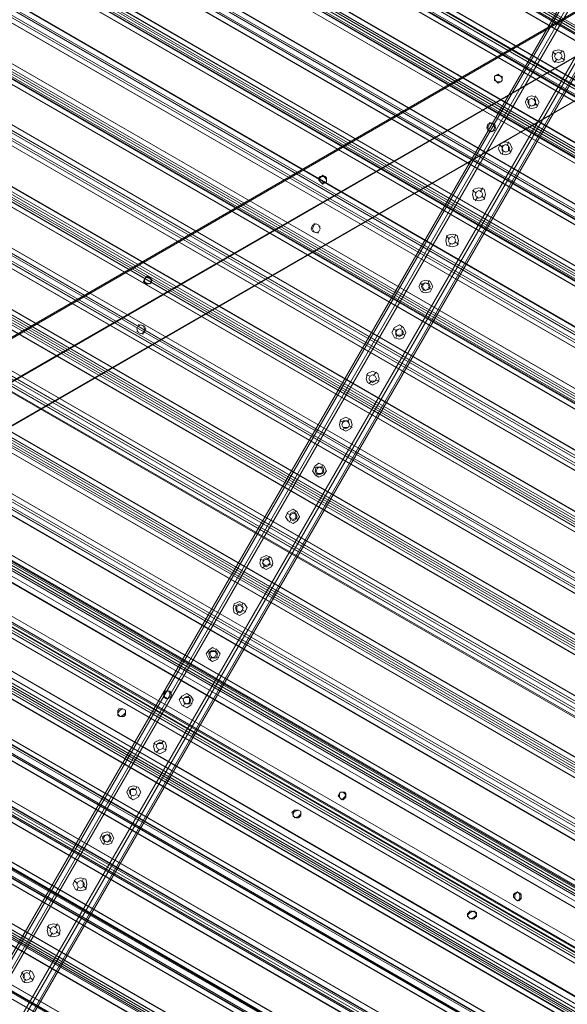
# Model space of a CAD drawing. Units: millimetres. Extents: x -15475 to 913, y -7674 to 7364.
# Drawn here: x -10085 to -9599, y -601 to 273 of the extents above; entities that cross this region are included whole.
import ezdxf

# ---------------------------------------------------------------- set-up
doc = ezdxf.new("R2010")
doc.units = ezdxf.units.MM

# ---------------------------------------------------------------- blocks, each defined once
blk = doc.blocks.new('WMF0')
at = {"color": 35, "lineweight": 0}
for points in [[(1085.7, -570.339), (1025.259, -605.267), (1025.187, -605.195), (1025.187, -535.412)], [(1025.187, -605.195), (1025.187, -604.62), (1025.762, -604.979), (1086.203, -570.052)], [(1085.7, -640.194), (1025.259, -605.339), (1025.259, -605.267), (1085.7, -570.339)], [(1025.762, -604.979), (1086.203, -570.052), (1086.203, -640.482), (1085.7, -640.194)], [(1025.187, -675.194), (1025.187, -605.339), (1025.259, -605.339), (1085.7, -640.194)], [(1025.259, -605.267), (1025.762, -604.979), (1025.762, -605.626), (1086.203, -640.482)], [(1025.762, -605.626), (1086.203, -640.482), (1025.187, -675.697), (1025.187, -675.194)]]:
    blk.add_lwpolyline(points, dxfattribs=at)
at = {"color": 30, "lineweight": 0}
for points in [[(1019.51, -550.001), (1075.854, -582.628)], [(1019.51, -550.001), (1075.854, -582.628)], [(1075.854, -582.628), (1019.51, -550.001)], [(1075.854, -582.628), (1019.51, -550.001)], [(1075.854, -582.485), (1019.582, -550.001)], [(1075.854, -583.347), (1075.854, -585.575), (1016.923, -551.51), (1018.863, -550.36)], [(1018.863, -550.36), (1075.854, -583.347)], [(1075.854, -582.988), (1019.151, -550.216)], [(1075.854, -582.988), (1019.151, -550.288)], [(1075.638, -585.431), (1075.638, -583.203), (1019.151, -550.576)], [(1019.222, -550.144), (1075.854, -582.916)], [(1019.222, -550.144), (1075.854, -582.916)], [(1075.854, -582.916), (1019.222, -550.144)], [(1075.854, -582.916), (1019.222, -550.144)], [(1075.854, -582.772), (1019.366, -550.073)], [(1075.854, -582.772), (1019.366, -550.073)], [(1016.492, -551.725), (1075.854, -586.078)], [(1016.492, -551.725), (1075.854, -586.078)], [(1075.854, -585.934), (1016.635, -551.654)], [(1075.854, -585.862), (1016.707, -551.725)], [(1017.138, -551.654), (1075.638, -585.431)], [(1015.845, -552.157), (1075.854, -586.797)], [(1075.854, -586.509), (1016.132, -551.941)], [(1075.854, -586.437), (1016.204, -552.013)], [(1016.276, -551.941), (1075.854, -586.366)], [(1016.276, -551.941), (1075.854, -586.366)], [(1075.638, -588.953), (1075.638, -586.653), (1016.132, -552.3)], [(1075.854, -586.797), (1075.854, -589.097), (1013.904, -553.235)], [(1014.12, -553.378), (1075.638, -588.953)], [(1012.898, -553.882), (1075.854, -590.246)], [(1075.854, -589.959), (1013.186, -553.666)], [(1075.854, -589.887), (1013.186, -553.738)], [(1013.257, -553.666), (1075.854, -589.815)], [(1013.257, -553.666), (1075.854, -589.815)], [(1075.854, -589.815), (1013.257, -553.666)], [(1075.854, -589.815), (1013.257, -553.666)], [(1075.854, -589.671), (1013.401, -553.522)], [(1075.854, -589.671), (1013.401, -553.522)], [(1013.545, -553.45), (1075.854, -589.528)], [(1013.545, -553.45), (1075.854, -589.528)], [(1075.854, -589.528), (1013.545, -553.45)], [(1075.854, -589.528), (1013.545, -553.45)], [(1075.854, -589.384), (1013.617, -553.45)], [(1075.854, -589.384), (1013.689, -553.45)], [(1075.638, -592.402), (1075.638, -590.103), (1013.114, -554.025)], [(1075.854, -590.246), (1075.854, -592.546), (1010.886, -554.96)], [(1075.854, -593.409), (1010.167, -555.391)], [(1075.854, -593.337), (1010.167, -555.463)], [(1010.239, -555.391), (1075.854, -593.265)], [(1010.239, -555.391), (1075.854, -593.265)], [(1010.527, -555.175), (1075.854, -592.977)], [(1075.854, -592.977), (1010.527, -555.175)], [(1075.854, -592.834), (1010.67, -555.175)], [(1075.854, -592.834), (1010.67, -555.175)], [(1011.173, -555.103), (1075.638, -592.402)], [(1009.88, -555.606), (1075.854, -593.696)], [(1075.638, -595.852), (1075.638, -593.552), (1010.167, -555.75)], [(1075.854, -593.696), (1075.854, -595.996), (1007.939, -556.684)], [(1075.854, -596.858), (1007.149, -557.116)], [(1075.854, -596.786), (1007.221, -557.187)], [(1007.292, -557.116), (1075.854, -596.714)], [(1007.292, -557.116), (1075.854, -596.714)], [(1075.854, -596.714), (1007.292, -557.116)], [(1075.854, -596.714), (1007.292, -557.116)], [(1075.854, -596.571), (1007.436, -557.044)], [(1075.854, -596.571), (1007.436, -557.044)], [(1007.508, -556.972), (1075.854, -596.427)], [(1007.508, -556.972), (1075.854, -596.427)], [(1075.854, -596.427), (1007.508, -556.972)], [(1075.854, -596.427), (1007.508, -556.972)], [(1075.854, -596.283), (1007.652, -556.9)], [(1075.854, -596.283), (1007.724, -556.9)], [(1008.155, -556.9), (1075.638, -595.852)], [(1006.933, -557.331), (1075.854, -597.146)], [(1075.638, -599.302), (1075.638, -597.002), (1007.149, -557.475)], [(1075.854, -600.308), (1004.202, -558.912)], [(1075.854, -600.308), (1004.202, -558.912)], [(1004.274, -558.84), (1075.854, -600.164)], [(1004.274, -558.84), (1075.854, -600.164)], [(1004.562, -558.625), (1075.854, -599.877)], [(1075.854, -599.877), (1004.562, -558.625)], [(1075.854, -599.733), (1004.705, -558.625)], [(1075.854, -599.733), (1004.705, -558.625)], [(1075.854, -597.146), (1075.854, -599.445), (1004.921, -558.409)], [(1005.208, -558.553), (1075.638, -599.302)], [(1003.915, -559.056), (1075.854, -600.595)], [(1075.638, -602.751), (1075.638, -600.452), (1004.13, -559.2)], [(1001.328, -560.565), (1075.854, -603.614)], [(1001.328, -560.565), (1075.854, -603.614)], [(1075.854, -603.614), (1001.328, -560.565)], [(1075.854, -603.614), (1001.328, -560.565)], [(1075.854, -603.47), (1001.471, -560.493)], [(1075.854, -603.47), (1001.471, -560.493)], [(1001.543, -560.421), (1075.854, -603.326)], [(1001.543, -560.421), (1075.854, -603.326)], [(1075.854, -603.326), (1001.543, -560.421)], [(1075.854, -603.326), (1001.543, -560.421)], [(1075.854, -603.183), (1001.687, -560.35)], [(1075.854, -603.183), (1001.687, -560.35)], [(1075.854, -600.595), (1075.854, -602.895), (1001.974, -560.206)], [(1002.19, -560.35), (1075.638, -602.751)], [(1000.896, -560.781), (1075.854, -604.045)], [(1075.854, -603.757), (1001.184, -560.637)], [(1075.638, -606.201), (1075.638, -603.901), (1001.184, -560.925)], [(1075.854, -603.686), (1001.256, -560.637)], [(998.597, -562.146), (1075.854, -606.776)], [(1075.854, -606.776), (998.597, -562.146)], [(1075.854, -606.632), (998.668, -562.074)], [(1075.854, -606.632), (998.74, -562.074)], [(1075.854, -604.045), (1075.854, -606.345), (998.956, -561.859)], [(999.243, -562.074), (1075.638, -606.201)], [(997.95, -562.506), (1075.854, -607.495)], [(1075.638, -609.651), (1075.638, -607.351), (998.165, -562.649)], [(1075.854, -607.207), (998.237, -562.362)], [(1075.854, -607.207), (998.237, -562.362)], [(998.309, -562.29), (1075.854, -607.063)], [(998.309, -562.29), (1075.854, -607.063)], [(995.578, -563.871), (1075.854, -610.225)], [(995.578, -563.871), (1075.854, -610.225)], [(1075.854, -610.225), (995.578, -563.871)], [(1075.854, -610.225), (995.578, -563.871)], [(1075.854, -610.082), (995.722, -563.799)], [(1075.854, -610.082), (995.722, -563.799)], [(1075.854, -607.495), (1075.854, -609.794), (995.937, -563.655)], [(996.225, -563.799), (1075.638, -609.651)], [(994.931, -564.23), (1075.854, -610.944)], [(1075.854, -610.657), (995.219, -564.087)], [(1075.638, -613.1), (1075.638, -610.8), (995.219, -564.374)], [(1075.854, -610.657), (995.291, -564.087)], [(995.363, -564.015), (1075.854, -610.513)], [(995.363, -564.015), (1075.854, -610.513)], [(1075.854, -610.513), (995.363, -564.015)], [(1075.854, -610.513), (995.363, -564.015)], [(1075.854, -610.369), (995.434, -563.943)], [(1075.854, -610.369), (995.434, -563.943)], [(1075.854, -613.531), (992.703, -565.524)], [(1075.854, -613.531), (992.775, -565.524)], [(1075.854, -610.944), (1075.854, -613.244), (992.991, -565.38)], [(993.207, -565.524), (1075.638, -613.1)], [(991.985, -565.955), (1075.854, -614.394)], [(1075.854, -614.106), (992.2, -565.811)], [(1075.638, -616.55), (1075.638, -614.25), (992.2, -566.099)], [(1075.854, -614.106), (992.272, -565.811)], [(992.344, -565.74), (1075.854, -613.963)], [(992.344, -565.74), (1075.854, -613.963)], [(992.632, -565.596), (1075.854, -613.675)], [(1075.854, -613.675), (992.632, -565.596)], [(1075.854, -614.394), (1075.854, -616.694), (989.972, -567.105)], [(988.966, -567.68), (1075.854, -617.843)], [(1075.854, -617.556), (989.254, -567.536)], [(1075.854, -617.556), (989.254, -567.536)], [(989.326, -567.464), (1075.854, -617.412)], [(989.326, -567.464), (1075.854, -617.412)], [(1075.854, -617.412), (989.326, -567.464)], [(1075.854, -617.412), (989.326, -567.464)], [(1075.854, -617.268), (989.469, -567.393)], [(1075.854, -617.268), (989.469, -567.393)], [(989.613, -567.321), (1075.854, -617.125)], [(989.613, -567.321), (1075.854, -617.125)], [(1075.854, -617.125), (989.613, -567.321)], [(1075.854, -617.125), (989.613, -567.321)], [(1075.854, -616.981), (989.685, -567.249)], [(1075.854, -616.981), (989.757, -567.249)], [(990.26, -567.249), (1075.638, -616.55)], [(1075.638, -619.999), (1075.638, -617.7), (989.254, -567.824)], [(1075.854, -617.843), (1075.854, -620.143), (987.026, -568.83)], [(985.948, -569.405), (1075.854, -621.365)], [(1075.854, -621.006), (986.235, -569.261)], [(1075.854, -621.006), (986.307, -569.261)], [(986.379, -569.189), (1075.854, -620.862)], [(986.379, -569.189), (1075.854, -620.862)], [(986.595, -569.046), (1075.854, -620.574)], [(1075.854, -620.574), (986.595, -569.046)], [(1075.854, -620.431), (986.738, -568.974)], [(1075.854, -620.431), (986.81, -568.974)], [(987.242, -568.974), (1075.638, -619.999)], [(1075.638, -623.449), (1075.638, -621.149), (986.235, -569.549)], [(1075.854, -624.455), (983.289, -570.986)], [(1075.854, -624.455), (983.289, -570.986)], [(983.361, -570.914), (1075.854, -624.311)], [(983.361, -570.914), (1075.854, -624.311)], [(1075.854, -624.311), (983.361, -570.914)], [(1075.854, -624.311), (983.361, -570.914)], [(1075.854, -624.168), (983.504, -570.842)], [(1075.854, -624.168), (983.504, -570.842)], [(983.648, -570.77), (1075.854, -624.024)], [(983.648, -570.77), (1075.854, -624.024)], [(1075.854, -624.024), (983.648, -570.77)], [(1075.854, -624.024), (983.648, -570.77)], [(1075.854, -623.88), (983.72, -570.698)], [(1075.854, -623.88), (983.792, -570.698)], [(1075.854, -621.365), (1075.854, -623.593), (984.007, -570.555)], [(984.295, -570.698), (1075.638, -623.449)], [(983.001, -571.13), (1075.854, -624.743)], [(1075.638, -626.899), (1075.638, -624.599), (983.217, -571.273)], [(1075.854, -627.905), (980.27, -572.711)], [(980.342, -572.639), (1075.854, -627.761)], [(980.342, -572.639), (1075.854, -627.761)], [(1075.854, -627.905), (980.342, -572.711)], [(980.63, -572.495), (1075.854, -627.474)], [(1075.854, -627.474), (980.63, -572.495)], [(1075.854, -627.33), (980.773, -572.423)], [(1075.854, -627.33), (980.773, -572.423)], [(1075.854, -624.743), (1075.854, -627.042), (981.061, -572.28)], [(981.277, -572.423), (1075.638, -626.899)], [(979.983, -572.854), (1075.854, -628.264)], [(1075.638, -630.348), (1075.638, -628.12), (980.27, -572.998)], [(1019.726, -660.676), (1070.464, -572.854)], [(1019.726, -660.676), (1070.464, -572.854)], [(1019.726, -660.676), (1070.464, -572.854)], [(1019.726, -660.676), (1070.464, -572.854)], [(1019.869, -660.748), (1070.536, -572.926)], [(1070.536, -572.926), (1019.869, -660.748)], [(1019.869, -660.748), (1070.536, -572.926)], [(1019.869, -660.748), (1070.536, -572.926)], [(1072.476, -574.004), (1070.751, -573.07), (1020.085, -660.892), (1021.81, -661.826)], [(1020.085, -660.892), (1070.751, -573.07)], [(1020.085, -660.892), (1070.751, -573.07)], [(1070.751, -573.07), (1072.476, -574.004), (1021.81, -661.826), (1020.085, -660.892)], [(1020.085, -660.892), (1070.751, -573.07)], [(1020.085, -660.892), (1070.751, -573.07)], [(1020.085, -660.892), (1070.751, -573.07)], [(1020.229, -660.892), (1070.895, -573.142)], [(1075.854, -630.995), (1075.854, -630.923), (977.683, -574.22), (977.611, -574.22)], [(977.683, -574.22), (1075.854, -630.923)], [(1075.854, -630.923), (977.683, -574.22)], [(1075.854, -630.923), (977.683, -574.22)], [(1075.854, -630.851), (977.755, -574.148)], [(1075.71, -630.995), (977.755, -574.364)], [(1075.71, -630.995), (977.755, -574.364)], [(1075.854, -630.78), (977.827, -574.148)], [(1075.854, -628.264), (1075.854, -630.492), (978.042, -574.004)], [(978.258, -574.148), (1075.638, -630.348)], [(1021.666, -661.754), (1072.332, -573.932)], [(1021.81, -661.826), (1072.476, -574.004)], [(1021.81, -661.826), (1072.476, -574.004)], [(1021.81, -661.826), (1072.476, -574.004)], [(1021.81, -661.826), (1072.476, -574.004)], [(1021.81, -661.826), (1072.476, -574.004)], [(1022.025, -661.97), (1072.692, -574.148)], [(1022.025, -661.97), (1072.692, -574.148)], [(1022.097, -662.042), (1072.764, -574.22)], [(1022.097, -662.042), (1072.764, -574.22)], [(1022.097, -662.042), (1072.764, -574.22)], [(1022.097, -662.042), (1072.764, -574.22)], [(977.827, -574.579), (1075.423, -630.995)], [(977.827, -574.579), (1075.423, -630.995)], [(1075.423, -630.995), (977.827, -574.579)], [(1075.423, -630.995), (977.827, -574.579)], [(1071.829, -631.57), (1071.829, -630.995), (1074.704, -630.995), (978.258, -575.298)], [(978.258, -575.298), (1074.704, -630.995)], [(1071.829, -631.929), (978.905, -578.245)], [(978.905, -578.245), (1071.829, -631.929)], [(1074.704, -630.995), (1071.829, -630.995), (1071.829, -631.57), (979.121, -578.101), (979.695, -577.741)], [(979.121, -578.101), (1071.829, -631.57)], [(978.617, -578.532), (1071.686, -632.289)], [(1071.686, -632.289), (978.617, -578.532)], [(1071.542, -632.361), (978.617, -578.676)], [(978.617, -578.676), (1071.542, -632.361)], [(978.761, -578.316), (1071.829, -632.001)], [(1071.829, -632.001), (978.761, -578.316)], [(975.743, -579.538), (978.617, -579.538), (978.617, -578.963), (1071.254, -632.504), (1070.751, -632.792), (1072.189, -635.307)], [(978.617, -578.963), (1071.254, -632.504)], [(974.521, -579.538), (974.521, -579.61), (1072.764, -636.313)], [(974.521, -579.61), (1072.764, -636.313)], [(1072.764, -636.313), (974.521, -579.61)], [(1072.764, -636.313), (974.521, -579.61)], [(1072.692, -636.385), (974.521, -579.754)], [(1072.62, -636.385), (974.593, -579.754)], [(1072.692, -636.17), (974.737, -579.538)], [(1072.692, -636.17), (974.737, -579.538)], [(975.024, -579.538), (1072.548, -635.954)], [(975.024, -579.538), (1072.548, -635.954)], [(1072.548, -635.954), (975.024, -579.538)], [(1072.548, -635.954), (975.024, -579.538)], [(978.617, -579.538), (975.743, -579.538), (1072.189, -635.307), (1070.751, -632.792), (1071.254, -632.504)], [(975.743, -579.538), (1072.189, -635.307)], [(1067.517, -579.897), (1067.661, -580.041)], [(1068.02, -579.826), (1067.877, -579.969)], [(974.521, -582.341), (974.521, -580.041), (1072.404, -636.601), (1070.392, -637.679)], [(974.808, -580.185), (1072.117, -636.385)], [(974.808, -580.185), (974.808, -582.485), (1070.176, -637.535), (1072.117, -636.385)], [(1067.589, -580.472), (1067.733, -580.257)], [(1068.164, -580.329), (1067.949, -580.185)], [(974.521, -582.341), (1070.392, -637.679)], [(1070.176, -637.894), (974.521, -582.628)], [(1070.105, -637.823), (974.593, -582.628)], [(1066.008, -582.485), (1066.152, -582.628)], [(1066.511, -582.341), (1066.439, -582.557)], [(974.521, -582.772), (1070.033, -637.894)], [(974.521, -582.772), (1070.033, -637.894)], [(974.521, -583.06), (1069.745, -638.11)], [(1069.745, -638.11), (974.521, -583.06)], [(1069.673, -638.11), (974.521, -583.203)], [(1069.601, -638.11), (974.593, -583.203)], [(1066.152, -583.06), (1066.224, -582.844)], [(1066.655, -582.916), (1066.511, -582.772)], [(974.521, -585.791), (974.521, -583.491), (1069.386, -638.326), (1067.445, -639.404)], [(974.808, -583.635), (1069.17, -638.182)], [(974.808, -583.635), (974.808, -585.934), (1067.158, -639.26), (1069.17, -638.182)], [(1064.499, -585.072), (1064.643, -585.216)], [(1064.643, -585.647), (1064.714, -585.431)], [(1065.002, -584.928), (1064.93, -585.144)], [(1065.146, -585.503), (1065.002, -585.359)], [(974.521, -585.791), (1067.445, -639.404)], [(1067.158, -639.619), (974.521, -586.078)], [(974.521, -586.222), (1067.014, -639.619)], [(974.521, -586.222), (1067.014, -639.619)], [(1067.014, -639.619), (974.521, -586.222)], [(1067.014, -639.619), (974.521, -586.222)], [(1066.942, -639.763), (974.521, -586.366)], [(1066.942, -639.763), (974.521, -586.366)], [(974.521, -586.509), (1066.799, -639.835)], [(974.521, -586.509), (1066.799, -639.835)], [(1066.799, -639.835), (974.521, -586.509)], [(1066.799, -639.835), (974.521, -586.509)], [(1067.086, -639.547), (974.593, -586.078)], [(1066.655, -639.835), (974.521, -586.653)], [(974.521, -589.24), (974.521, -586.94), (1066.439, -640.05), (1064.427, -641.128)], [(1066.655, -639.835), (974.593, -586.653)], [(974.808, -587.084), (974.808, -589.384), (1064.211, -640.985), (1066.152, -639.907)], [(974.808, -587.084), (1066.152, -639.907)], [(1062.99, -587.659), (1063.205, -587.803)], [(1063.565, -587.515), (1063.421, -587.731)], [(1063.133, -588.234), (1063.277, -588.018)], [(1063.636, -588.09), (1063.493, -587.947)], [(974.521, -589.24), (1064.427, -641.128)], [(1064.14, -641.344), (974.521, -589.528)], [(974.521, -589.671), (1064.068, -641.344)], [(974.521, -589.671), (1064.068, -641.344)], [(1064.14, -641.272), (974.593, -589.528)], [(974.521, -589.959), (1063.78, -641.56)], [(1063.78, -641.56), (974.521, -589.959)], [(1063.708, -641.632), (974.521, -590.103)], [(974.521, -592.69), (974.521, -590.39), (1063.421, -641.775), (1061.48, -642.853)], [(1063.636, -641.56), (974.593, -590.103)], [(1061.552, -590.246), (1061.696, -590.39)], [(1062.055, -590.103), (1061.984, -590.318)], [(974.808, -590.534), (1063.133, -641.632)], [(974.808, -590.534), (974.808, -592.834), (1061.193, -642.71), (1063.133, -641.632)], [(1061.696, -590.749), (1061.768, -590.606)], [(1062.199, -590.678), (1061.984, -590.534)], [(974.521, -592.69), (1061.48, -642.853)], [(1061.193, -643.069), (974.521, -592.977)], [(974.521, -593.121), (1061.049, -643.141)], [(974.521, -593.121), (1061.049, -643.141)], [(1061.049, -643.141), (974.521, -593.121)], [(1061.049, -643.141), (974.521, -593.121)], [(1061.121, -642.997), (974.593, -593.049)], [(1060.043, -592.834), (1060.187, -592.977)], [(1060.187, -593.337), (1060.259, -593.193)], [(1060.546, -592.69), (1060.474, -592.905)], [(1060.69, -593.193), (1060.546, -593.121)], [(1060.906, -643.213), (974.521, -593.265)], [(1060.906, -643.213), (974.521, -593.265)], [(974.521, -593.409), (1060.834, -643.284)], [(974.521, -593.409), (1060.834, -643.284)], [(1060.834, -643.284), (974.521, -593.409)], [(1060.834, -643.284), (974.521, -593.409)], [(1060.69, -643.284), (974.521, -593.552)], [(1060.69, -643.284), (974.593, -593.552)], [(974.521, -596.14), (974.521, -593.84), (1060.402, -643.5), (1058.462, -644.578)], [(974.808, -593.983), (974.808, -596.283), (1058.246, -644.434), (1060.187, -643.356)], [(974.808, -593.983), (1060.187, -643.356)], [(1059.037, -595.277), (1058.965, -595.421)], [(1058.534, -595.421), (1058.678, -595.493)], [(1058.678, -595.924), (1058.75, -595.78)], [(1059.181, -595.78), (1059.037, -595.708)], [(974.521, -596.14), (1058.462, -644.578)], [(1058.175, -644.794), (974.521, -596.427)], [(1058.175, -644.722), (974.593, -596.499)], [(974.521, -596.571), (1058.103, -644.794)], [(974.521, -596.571), (1058.103, -644.794)], [(974.521, -596.858), (1057.815, -645.009)], [(1057.815, -645.009), (974.521, -596.858)], [(1057.025, -598.008), (1057.24, -598.08)], [(1057.6, -597.864), (1057.456, -598.008)], [(1057.168, -598.511), (1057.312, -598.367)], [(1057.743, -598.367), (1057.528, -598.296)], [(1055.587, -600.595), (1055.731, -600.667)], [(1056.09, -600.452), (1056.019, -600.595)], [(1056.234, -600.955), (1056.09, -600.883)], [(1055.731, -601.098), (1055.803, -600.955)], [(1054.581, -603.039), (1054.509, -603.183)], [(1054.078, -603.183), (1054.222, -603.254)], [(1054.222, -603.686), (1054.294, -603.542)], [(1054.725, -603.542), (1054.581, -603.47)], [(1052.569, -605.77), (1052.713, -605.842)], [(1053.072, -605.626), (1053, -605.77)], [(1052.713, -606.273), (1052.785, -606.129)], [(1053.216, -606.129), (1053.072, -606.057)], [(1051.06, -608.357), (1051.275, -608.429)], [(1051.635, -608.213), (1051.491, -608.357)], [(1051.778, -608.716), (1051.563, -608.644)], [(1051.203, -608.86), (1051.347, -608.716)], [(1050.125, -610.8), (1050.054, -610.944)], [(1049.622, -610.944), (1049.766, -611.016)], [(1049.766, -611.447), (1049.838, -611.304)], [(1050.269, -611.304), (1050.125, -611.232)], [(1048.113, -613.531), (1048.257, -613.603)], [(1048.616, -613.388), (1048.544, -613.531)], [(1048.257, -614.034), (1048.329, -613.891)], [(1048.76, -613.891), (1048.616, -613.819)], [(1046.604, -616.119), (1046.748, -616.19)], [(1047.107, -615.975), (1047.035, -616.119)], [(1047.251, -616.478), (1047.107, -616.406)], [(1046.748, -616.622), (1046.82, -616.478)], [(1045.67, -618.562), (1045.526, -618.706)], [(1045.095, -618.706), (1045.31, -618.778)], [(1045.238, -619.209), (1045.382, -619.065)], [(1045.813, -619.065), (1045.598, -618.993)], [(1043.657, -621.293), (1043.801, -621.365)], [(1044.16, -621.149), (1044.089, -621.293)], [(1043.801, -621.796), (1043.873, -621.652)], [(1044.304, -621.652), (1044.16, -621.581)], [(1042.148, -623.88), (1042.292, -623.952)], [(1042.651, -623.737), (1042.579, -623.88)], [(1042.292, -624.383), (1042.364, -624.168)], [(1042.795, -624.24), (1042.651, -624.168)], [(1041.142, -626.324), (1041.07, -626.468)], [(1040.639, -626.396), (1040.783, -626.539)], [(1040.783, -626.971), (1040.855, -626.755)], [(1041.286, -626.827), (1041.142, -626.683)], [(1039.13, -628.983), (1039.345, -629.127)], [(1039.705, -628.839), (1039.561, -629.055)], [(1039.273, -629.558), (1039.417, -629.342)], [(1039.848, -629.414), (1039.633, -629.27)], [(1037.692, -631.57), (1037.836, -631.714)], [(1038.195, -631.426), (1038.124, -631.642)], [(1038.339, -632.001), (1038.195, -631.858)], [(1037.836, -632.145), (1037.908, -631.929)]]:
    blk.add_lwpolyline(points, dxfattribs=at)
at = {"color": 253, "lineweight": 0}
for points in [[(1084.047, -568.758), (1029.356, -600.38)], [(1029.356, -600.452), (1084.047, -568.83)], [(1086.203, -570.052), (1031.44, -601.673), (1029.356, -600.452)], [(1031.512, -601.601), (1086.203, -570.052)], [(1064.211, -581.479), (1064.283, -581.479)], [(1064.571, -581.263), (1064.643, -581.263)], [(1063.924, -583.85), (1063.996, -583.85)], [(1064.211, -583.994), (1064.283, -583.994)], [(1054.437, -586.869), (1054.509, -586.869)], [(1054.725, -586.94), (1054.797, -586.94)], [(1054.078, -589.528), (1054.15, -589.528)], [(1054.366, -589.671), (1054.437, -589.671)], [(1054.294, -590.031), (1054.366, -590.031)], [(1044.232, -595.205), (1044.304, -595.205)], [(1044.16, -595.565), (1044.232, -595.565)], [(1044.448, -595.708), (1044.52, -595.708)], [(1031.44, -606.417), (1086.203, -638.038)], [(1086.203, -640.482), (1031.44, -608.86), (1031.44, -606.417)], [(1086.203, -638.038), (1031.512, -606.417)], [(1031.512, -608.932), (1086.203, -640.554)], [(1084.047, -641.775), (1029.356, -610.154), (1084.047, -641.703)], [(1045.67, -615.831), (1045.742, -615.831)], [(1045.885, -615.759), (1045.957, -615.759)], [(1045.742, -616.119), (1045.813, -616.119)], [(1043.082, -616.837), (1043.082, -616.909)], [(1043.154, -617.125), (1043.154, -617.197)], [(1043.514, -617.053), (1043.514, -617.125)], [(1055.731, -621.437), (1055.803, -621.437)], [(1055.803, -621.724), (1055.875, -621.724)], [(1052.928, -622.515), (1052.928, -622.587)], [(1053, -622.802), (1053, -622.874)], [(1053.288, -622.73), (1053.359, -622.802)], [(1065.289, -627.186), (1065.361, -627.186)], [(1065.577, -627.114), (1065.649, -627.114)], [(1065.649, -627.402), (1065.721, -627.402)], [(1062.774, -628.192), (1062.774, -628.264)], [(1062.774, -628.48), (1062.846, -628.552)], [(1063.062, -628.12), (1063.133, -628.12)], [(1063.133, -628.408), (1063.133, -628.48)]]:
    blk.add_lwpolyline(points, dxfattribs=at)
for points in [[(1086.203, -572.495), (1031.512, -604.117), (1031.44, -604.117), (1086.203, -572.495)], [(1064.643, -581.263), (1064.643, -581.335), (1064.643, -581.479), (1064.571, -581.55), (1064.427, -581.55), (1064.355, -581.55), (1064.283, -581.479), (1064.211, -581.335), (1064.211, -581.263), (1064.283, -581.191), (1064.427, -581.119), (1064.499, -581.191), (1064.643, -581.263)], [(1064.571, -581.263), (1064.499, -581.191), (1064.355, -581.191), (1064.283, -581.191), (1064.211, -581.263), (1064.211, -581.407), (1064.211, -581.479), (1064.355, -581.55), (1064.427, -581.622), (1064.571, -581.55), (1064.643, -581.479), (1064.643, -581.407), (1064.571, -581.263)], [(1063.996, -583.85), (1063.852, -583.922), (1063.78, -584.138), (1063.852, -584.281), (1063.996, -584.353), (1064.14, -584.281), (1064.211, -584.138), (1064.14, -583.922), (1063.996, -583.85)], [(1064.068, -583.85), (1063.924, -583.922), (1063.852, -584.138), (1063.924, -584.281), (1064.068, -584.353), (1064.211, -584.281), (1064.283, -584.138), (1064.211, -583.922), (1064.068, -583.85)], [(1054.797, -586.94), (1054.797, -587.012), (1054.797, -587.156), (1054.725, -587.228), (1054.653, -587.228), (1054.509, -587.228), (1054.437, -587.156), (1054.366, -587.012), (1054.437, -586.94), (1054.509, -586.869), (1054.581, -586.797), (1054.725, -586.869), (1054.797, -586.94)], [(1054.725, -586.94), (1054.653, -586.869), (1054.581, -586.869), (1054.437, -586.869), (1054.366, -586.94), (1054.366, -587.084), (1054.437, -587.156), (1054.509, -587.228), (1054.581, -587.3), (1054.725, -587.228), (1054.797, -587.156), (1054.797, -587.084), (1054.725, -586.94)], [(1054.222, -589.528), (1054.006, -589.6), (1053.934, -589.815), (1054.006, -589.959), (1054.222, -590.031), (1054.366, -589.959), (1054.437, -589.815), (1054.366, -589.6), (1054.222, -589.528)], [(1054.222, -589.528), (1054.078, -589.6), (1054.006, -589.815), (1054.078, -589.959), (1054.222, -590.031), (1054.366, -589.959), (1054.437, -589.815), (1054.366, -589.6), (1054.222, -589.528)], [(1044.951, -592.834), (1044.807, -592.905), (1044.664, -592.905), (1044.52, -592.762), (1044.592, -592.618), (1044.664, -592.546), (1044.879, -592.546), (1044.951, -592.69), (1044.951, -592.834)], [(1044.592, -592.618), (1044.592, -592.762), (1044.664, -592.834), (1044.879, -592.905), (1044.951, -592.834), (1045.023, -592.69), (1044.879, -592.546), (1044.735, -592.474), (1044.592, -592.618)], [(1044.376, -595.205), (1044.232, -595.277), (1044.16, -595.421), (1044.232, -595.636), (1044.376, -595.708), (1044.52, -595.636), (1044.592, -595.421), (1044.52, -595.277), (1044.376, -595.205)], [(1044.376, -595.205), (1044.232, -595.277), (1044.16, -595.421), (1044.232, -595.636), (1044.376, -595.708), (1044.592, -595.636), (1044.664, -595.421), (1044.592, -595.277), (1044.376, -595.205)], [(1045.813, -616.19), (1045.67, -616.119), (1045.67, -615.975), (1045.67, -615.759), (1045.813, -615.759), (1045.957, -615.759), (1046.029, -615.975), (1045.957, -616.119), (1045.813, -616.19)], [(1045.885, -615.759), (1045.742, -615.759), (1045.67, -615.975), (1045.742, -616.119), (1045.885, -616.19), (1046.029, -616.119), (1046.101, -615.975), (1046.029, -615.759), (1045.885, -615.759)], [(1043.514, -616.837), (1043.37, -616.765), (1043.154, -616.765), (1043.082, -616.909), (1043.082, -617.053), (1043.226, -617.197), (1043.37, -617.125), (1043.514, -616.981), (1043.514, -616.837)], [(1043.514, -616.837), (1043.37, -616.765), (1043.226, -616.837), (1043.082, -616.981), (1043.082, -617.125), (1043.226, -617.197), (1043.442, -617.197), (1043.514, -617.053), (1043.514, -616.837)], [(1055.803, -621.724), (1055.875, -621.581), (1055.803, -621.509), (1055.731, -621.437), (1055.659, -621.437), (1055.587, -621.437), (1055.515, -621.509), (1055.444, -621.652), (1055.515, -621.724), (1055.587, -621.796), (1055.659, -621.868), (1055.731, -621.796), (1055.803, -621.724)], [(1055.875, -621.724), (1055.803, -621.796), (1055.731, -621.868), (1055.587, -621.796), (1055.515, -621.724), (1055.515, -621.652), (1055.515, -621.509), (1055.587, -621.437), (1055.731, -621.437), (1055.803, -621.437), (1055.875, -621.509), (1055.875, -621.581), (1055.875, -621.724)], [(1053.359, -622.515), (1053.216, -622.443), (1053, -622.443), (1052.856, -622.587), (1052.928, -622.73), (1053, -622.874), (1053.216, -622.802), (1053.359, -622.659), (1053.359, -622.515)], [(1053.359, -622.515), (1053.216, -622.443), (1053, -622.515), (1052.928, -622.659), (1052.928, -622.802), (1053.072, -622.874), (1053.216, -622.874), (1053.359, -622.73), (1053.359, -622.515)], [(1065.649, -627.402), (1065.649, -627.258), (1065.649, -627.186), (1065.577, -627.114), (1065.505, -627.042), (1065.361, -627.114), (1065.289, -627.186), (1065.289, -627.33), (1065.361, -627.402), (1065.433, -627.474), (1065.505, -627.546), (1065.577, -627.474), (1065.649, -627.402)], [(1065.721, -627.402), (1065.649, -627.474), (1065.577, -627.546), (1065.433, -627.474), (1065.361, -627.402), (1065.361, -627.33), (1065.361, -627.186), (1065.433, -627.114), (1065.505, -627.042), (1065.649, -627.114), (1065.721, -627.186), (1065.721, -627.258), (1065.721, -627.402)], [(1063.133, -628.192), (1062.99, -628.12), (1062.846, -628.12), (1062.702, -628.264), (1062.702, -628.408), (1062.846, -628.552), (1063.062, -628.48), (1063.205, -628.336), (1063.133, -628.192)], [(1063.205, -628.192), (1063.062, -628.12), (1062.846, -628.192), (1062.702, -628.336), (1062.774, -628.48), (1062.918, -628.552), (1063.062, -628.552), (1063.205, -628.408), (1063.205, -628.192)]]:
    blk.add_lwpolyline(points, close=True, dxfattribs=at)
at = {"color": 30, "lineweight": 0}
for points in [[(1022.025, -661.97), (1072.692, -574.148), (1022.025, -661.97)], [(1075.207, -630.995), (977.971, -574.795), (1075.207, -630.995)], [(1072.476, -635.738), (975.24, -579.538), (1072.476, -635.738)], [(1068.164, -580.113), (1068.092, -579.826), (1067.805, -579.754), (1067.517, -579.826), (1067.445, -580.113), (1067.517, -580.401), (1067.805, -580.472), (1068.092, -580.401), (1068.164, -580.113)], [(1067.589, -580.113), (1067.661, -579.969), (1067.805, -579.897), (1067.949, -579.969), (1068.02, -580.113), (1067.949, -580.257), (1067.805, -580.329), (1067.661, -580.257), (1067.589, -580.113)], [(1068.02, -580.113), (1067.949, -579.969), (1067.805, -579.897), (1067.661, -579.969), (1067.589, -580.113), (1067.661, -580.257), (1067.805, -580.329), (1067.949, -580.257), (1068.02, -580.113)], [(1067.589, -580.113), (1067.661, -579.969), (1067.805, -579.897), (1067.949, -579.969), (1068.02, -580.113), (1067.949, -580.257), (1067.805, -580.329), (1067.661, -580.257), (1067.589, -580.113)], [(1066.727, -582.7), (1066.583, -582.413), (1066.296, -582.341), (1066.08, -582.413), (1065.936, -582.7), (1066.08, -582.988), (1066.296, -583.06), (1066.583, -582.988), (1066.727, -582.7)], [(1066.511, -582.7), (1066.511, -582.557), (1066.296, -582.485), (1066.152, -582.557), (1066.08, -582.7), (1066.152, -582.844), (1066.296, -582.916), (1066.511, -582.844), (1066.511, -582.7)], [(1066.08, -582.7), (1066.152, -582.557), (1066.296, -582.485), (1066.511, -582.557), (1066.511, -582.7), (1066.511, -582.844), (1066.296, -582.916), (1066.152, -582.844), (1066.08, -582.7)], [(1066.152, -582.7), (1066.152, -582.557), (1066.296, -582.485), (1066.439, -582.557), (1066.511, -582.7), (1066.439, -582.844), (1066.296, -582.916), (1066.152, -582.844), (1066.152, -582.7)], [(1065.218, -585.288), (1065.074, -585), (1064.858, -584.928), (1064.571, -585), (1064.427, -585.288), (1064.571, -585.575), (1064.858, -585.647), (1065.074, -585.575), (1065.218, -585.288)], [(1064.643, -585.288), (1064.714, -585.144), (1064.858, -585.072), (1065.002, -585.144), (1065.002, -585.288), (1065.002, -585.431), (1064.858, -585.503), (1064.714, -585.431), (1064.643, -585.288)], [(1065.074, -585.288), (1065.002, -585.144), (1064.858, -585.072), (1064.643, -585.144), (1064.643, -585.288), (1064.643, -585.431), (1064.858, -585.503), (1065.002, -585.431), (1065.074, -585.288)], [(1064.643, -585.288), (1064.643, -585.144), (1064.858, -585.072), (1065.002, -585.144), (1065.074, -585.288), (1065.002, -585.431), (1064.858, -585.503), (1064.643, -585.431), (1064.643, -585.288)], [(1063.708, -587.875), (1063.636, -587.587), (1063.349, -587.515), (1063.062, -587.587), (1062.99, -587.875), (1063.062, -588.162), (1063.349, -588.234), (1063.636, -588.162), (1063.708, -587.875)], [(1063.133, -587.875), (1063.205, -587.731), (1063.349, -587.659), (1063.493, -587.731), (1063.565, -587.875), (1063.493, -588.018), (1063.349, -588.09), (1063.205, -588.018), (1063.133, -587.875)], [(1063.565, -587.875), (1063.493, -587.731), (1063.349, -587.659), (1063.205, -587.731), (1063.133, -587.875), (1063.205, -588.018), (1063.349, -588.09), (1063.493, -588.018), (1063.565, -587.875)], [(1063.133, -587.875), (1063.205, -587.731), (1063.349, -587.659), (1063.493, -587.731), (1063.565, -587.875), (1063.493, -588.018), (1063.349, -588.09), (1063.205, -588.018), (1063.133, -587.875)], [(1062.199, -590.462), (1062.127, -590.175), (1061.84, -590.103), (1061.552, -590.175), (1061.48, -590.462), (1061.552, -590.749), (1061.84, -590.821), (1062.127, -590.749), (1062.199, -590.462)], [(1061.624, -590.462), (1061.696, -590.318), (1061.84, -590.246), (1061.984, -590.318), (1062.055, -590.462), (1061.984, -590.606), (1061.84, -590.678), (1061.696, -590.606), (1061.624, -590.462)], [(1062.055, -590.462), (1061.984, -590.318), (1061.84, -590.246), (1061.696, -590.318), (1061.624, -590.462), (1061.696, -590.606), (1061.84, -590.678), (1061.984, -590.606), (1062.055, -590.462)], [(1061.624, -590.462), (1061.696, -590.318), (1061.84, -590.246), (1061.984, -590.318), (1062.055, -590.462), (1061.984, -590.606), (1061.84, -590.678), (1061.696, -590.606), (1061.624, -590.462)], [(1060.762, -593.049), (1060.618, -592.762), (1060.331, -592.69), (1060.115, -592.762), (1059.971, -593.049), (1060.115, -593.337), (1060.331, -593.409), (1060.618, -593.337), (1060.762, -593.049)], [(1060.618, -593.049), (1060.546, -592.905), (1060.331, -592.834), (1060.187, -592.905), (1060.115, -593.049), (1060.187, -593.193), (1060.331, -593.265), (1060.546, -593.193), (1060.618, -593.049)], [(1060.115, -593.049), (1060.187, -592.905), (1060.331, -592.834), (1060.546, -592.905), (1060.618, -593.049), (1060.546, -593.193), (1060.331, -593.265), (1060.187, -593.193), (1060.115, -593.049)], [(1060.187, -593.049), (1060.259, -592.905), (1060.331, -592.834), (1060.474, -592.905), (1060.546, -593.049), (1060.474, -593.193), (1060.331, -593.265), (1060.259, -593.193), (1060.187, -593.049)], [(1059.253, -595.636), (1059.109, -595.349), (1058.893, -595.205), (1058.606, -595.349), (1058.462, -595.636), (1058.606, -595.924), (1058.893, -595.996), (1059.109, -595.924), (1059.253, -595.636)], [(1058.678, -595.636), (1058.75, -595.493), (1058.893, -595.421), (1059.037, -595.493), (1059.037, -595.636), (1059.037, -595.78), (1058.893, -595.78), (1058.75, -595.78), (1058.678, -595.636)], [(1059.109, -595.636), (1059.037, -595.493), (1058.893, -595.421), (1058.678, -595.493), (1058.678, -595.636), (1058.678, -595.78), (1058.893, -595.852), (1059.037, -595.78), (1059.109, -595.636)], [(1058.678, -595.636), (1058.678, -595.493), (1058.893, -595.421), (1059.037, -595.493), (1059.109, -595.636), (1059.037, -595.78), (1058.893, -595.852), (1058.678, -595.78), (1058.678, -595.636)], [(1057.743, -598.224), (1057.671, -597.936), (1057.384, -597.792), (1057.097, -597.936), (1057.025, -598.224), (1057.097, -598.439), (1057.384, -598.583), (1057.671, -598.439), (1057.743, -598.224)], [(1057.168, -598.224), (1057.24, -598.08), (1057.384, -598.008), (1057.528, -598.08), (1057.6, -598.224), (1057.528, -598.367), (1057.384, -598.367), (1057.24, -598.367), (1057.168, -598.224)], [(1057.6, -598.224), (1057.528, -598.08), (1057.384, -598.008), (1057.24, -598.08), (1057.168, -598.224), (1057.24, -598.367), (1057.384, -598.439), (1057.528, -598.367), (1057.6, -598.224)], [(1057.168, -598.224), (1057.24, -598.08), (1057.384, -598.008), (1057.528, -598.08), (1057.6, -598.224), (1057.528, -598.367), (1057.384, -598.439), (1057.24, -598.367), (1057.168, -598.224)], [(1056.234, -600.811), (1056.162, -600.523), (1055.875, -600.38), (1055.587, -600.523), (1055.515, -600.811), (1055.587, -601.026), (1055.875, -601.17), (1056.162, -601.026), (1056.234, -600.811)], [(1055.659, -600.811), (1055.731, -600.667), (1055.875, -600.595), (1056.019, -600.667), (1056.09, -600.811), (1056.019, -600.955), (1055.875, -600.955), (1055.731, -600.955), (1055.659, -600.811)], [(1056.09, -600.811), (1056.019, -600.595), (1055.875, -600.595), (1055.731, -600.595), (1055.659, -600.811), (1055.731, -600.955), (1055.875, -601.026), (1056.019, -600.955), (1056.09, -600.811)], [(1055.659, -600.811), (1055.731, -600.595), (1055.875, -600.595), (1056.019, -600.595), (1056.09, -600.811), (1056.019, -600.955), (1055.875, -601.026), (1055.731, -600.955), (1055.659, -600.811)], [(1054.797, -603.398), (1054.653, -603.111), (1054.366, -602.967), (1054.15, -603.111), (1054.006, -603.398), (1054.15, -603.614), (1054.366, -603.757), (1054.653, -603.614), (1054.797, -603.398)], [(1054.653, -603.398), (1054.581, -603.183), (1054.366, -603.183), (1054.222, -603.183), (1054.15, -603.398), (1054.222, -603.542), (1054.366, -603.614), (1054.581, -603.542), (1054.653, -603.398)], [(1054.15, -603.398), (1054.222, -603.183), (1054.366, -603.183), (1054.581, -603.183), (1054.653, -603.398), (1054.581, -603.542), (1054.366, -603.614), (1054.222, -603.542), (1054.15, -603.398)], [(1054.222, -603.398), (1054.294, -603.254), (1054.366, -603.183), (1054.509, -603.254), (1054.581, -603.398), (1054.509, -603.542), (1054.366, -603.542), (1054.294, -603.542), (1054.222, -603.398)], [(1053.288, -605.985), (1053.144, -605.698), (1052.928, -605.554), (1052.641, -605.698), (1052.497, -605.985), (1052.641, -606.201), (1052.928, -606.345), (1053.144, -606.201), (1053.288, -605.985)], [(1053.144, -605.985), (1053.072, -605.77), (1052.928, -605.698), (1052.785, -605.77), (1052.713, -605.985), (1052.785, -606.129), (1052.928, -606.201), (1053.072, -606.129), (1053.144, -605.985)], [(1052.713, -605.985), (1052.785, -605.77), (1052.928, -605.698), (1053.072, -605.77), (1053.144, -605.985), (1053.072, -606.129), (1052.928, -606.201), (1052.785, -606.129), (1052.713, -605.985)], [(1052.713, -605.985), (1052.785, -605.842), (1052.928, -605.77), (1053.072, -605.842), (1053.072, -605.985), (1053.072, -606.057), (1052.928, -606.129), (1052.785, -606.057), (1052.713, -605.985)], [(1051.778, -608.573), (1051.707, -608.285), (1051.419, -608.141), (1051.132, -608.285), (1051.06, -608.573), (1051.132, -608.788), (1051.419, -608.932), (1051.707, -608.788), (1051.778, -608.573)], [(1051.635, -608.573), (1051.563, -608.357), (1051.419, -608.285), (1051.275, -608.357), (1051.203, -608.573), (1051.275, -608.716), (1051.419, -608.788), (1051.563, -608.716), (1051.635, -608.573)], [(1051.203, -608.573), (1051.275, -608.357), (1051.419, -608.285), (1051.563, -608.357), (1051.635, -608.573), (1051.563, -608.716), (1051.419, -608.788), (1051.275, -608.716), (1051.203, -608.573)], [(1051.203, -608.573), (1051.275, -608.429), (1051.419, -608.357), (1051.563, -608.429), (1051.635, -608.573), (1051.563, -608.644), (1051.419, -608.716), (1051.275, -608.644), (1051.203, -608.573)], [(1050.341, -611.088), (1050.197, -610.872), (1049.91, -610.729), (1049.622, -610.872), (1049.55, -611.088), (1049.622, -611.375), (1049.91, -611.519), (1050.197, -611.375), (1050.341, -611.088)], [(1050.125, -611.088), (1050.054, -610.944), (1049.91, -610.872), (1049.766, -610.944), (1049.694, -611.088), (1049.766, -611.304), (1049.91, -611.375), (1050.054, -611.304), (1050.125, -611.088)], [(1049.694, -611.088), (1049.766, -610.944), (1049.91, -610.872), (1050.054, -610.944), (1050.125, -611.088), (1050.054, -611.304), (1049.91, -611.375), (1049.766, -611.304), (1049.694, -611.088)], [(1049.766, -611.088), (1049.766, -611.016), (1049.91, -610.944), (1050.054, -611.016), (1050.125, -611.088), (1050.054, -611.232), (1049.91, -611.304), (1049.766, -611.232), (1049.766, -611.088)], [(1048.832, -613.675), (1048.688, -613.46), (1048.401, -613.316), (1048.185, -613.46), (1048.041, -613.675), (1048.185, -613.963), (1048.401, -614.106), (1048.688, -613.963), (1048.832, -613.675)], [(1048.688, -613.675), (1048.616, -613.531), (1048.401, -613.46), (1048.257, -613.531), (1048.185, -613.675), (1048.257, -613.891), (1048.401, -613.891), (1048.616, -613.891), (1048.688, -613.675)], [(1048.185, -613.675), (1048.257, -613.531), (1048.401, -613.46), (1048.616, -613.531), (1048.688, -613.675), (1048.616, -613.891), (1048.401, -613.891), (1048.257, -613.891), (1048.185, -613.675)], [(1048.257, -613.675), (1048.329, -613.531), (1048.401, -613.531), (1048.544, -613.531), (1048.616, -613.675), (1048.544, -613.819), (1048.401, -613.891), (1048.329, -613.819), (1048.257, -613.675)], [(1047.323, -616.262), (1047.179, -616.047), (1046.963, -615.903), (1046.676, -616.047), (1046.532, -616.262), (1046.676, -616.55), (1046.963, -616.694), (1047.179, -616.55), (1047.323, -616.262)], [(1047.179, -616.262), (1047.107, -616.119), (1046.963, -616.047), (1046.82, -616.119), (1046.748, -616.262), (1046.82, -616.478), (1046.963, -616.478), (1047.107, -616.478), (1047.179, -616.262)], [(1046.748, -616.262), (1046.82, -616.119), (1046.963, -616.047), (1047.107, -616.119), (1047.179, -616.262), (1047.107, -616.478), (1046.963, -616.478), (1046.82, -616.478), (1046.748, -616.262)], [(1046.748, -616.262), (1046.82, -616.119), (1046.963, -616.119), (1047.107, -616.119), (1047.107, -616.262), (1047.107, -616.406), (1046.963, -616.478), (1046.82, -616.406), (1046.748, -616.262)], [(1045.813, -618.85), (1045.742, -618.634), (1045.454, -618.49), (1045.167, -618.634), (1045.095, -618.85), (1045.167, -619.137), (1045.454, -619.281), (1045.742, -619.137), (1045.813, -618.85)], [(1045.67, -618.85), (1045.598, -618.706), (1045.454, -618.634), (1045.31, -618.706), (1045.238, -618.85), (1045.31, -618.993), (1045.454, -619.065), (1045.598, -618.993), (1045.67, -618.85)], [(1045.238, -618.85), (1045.31, -618.706), (1045.454, -618.634), (1045.598, -618.706), (1045.67, -618.85), (1045.598, -618.993), (1045.454, -619.065), (1045.31, -618.993), (1045.238, -618.85)], [(1045.238, -618.85), (1045.31, -618.706), (1045.454, -618.706), (1045.598, -618.706), (1045.67, -618.85), (1045.598, -618.993), (1045.454, -619.065), (1045.31, -618.993), (1045.238, -618.85)], [(1044.376, -621.437), (1044.232, -621.149), (1043.945, -621.077), (1043.729, -621.149), (1043.585, -621.437), (1043.729, -621.724), (1043.945, -621.868), (1044.232, -621.724), (1044.376, -621.437)], [(1044.16, -621.437), (1044.089, -621.293), (1043.945, -621.221), (1043.801, -621.293), (1043.729, -621.437), (1043.801, -621.581), (1043.945, -621.652), (1044.089, -621.581), (1044.16, -621.437)], [(1043.729, -621.437), (1043.801, -621.293), (1043.945, -621.221), (1044.089, -621.293), (1044.16, -621.437), (1044.089, -621.581), (1043.945, -621.652), (1043.801, -621.581), (1043.729, -621.437)], [(1043.801, -621.437), (1043.801, -621.293), (1043.945, -621.293), (1044.089, -621.293), (1044.16, -621.437), (1044.089, -621.581), (1043.945, -621.652), (1043.801, -621.581), (1043.801, -621.437)], [(1042.867, -624.024), (1042.723, -623.737), (1042.507, -623.665), (1042.22, -623.737), (1042.076, -624.024), (1042.22, -624.311), (1042.507, -624.383), (1042.723, -624.311), (1042.867, -624.024)], [(1042.723, -624.024), (1042.651, -623.88), (1042.507, -623.808), (1042.292, -623.88), (1042.22, -624.024), (1042.292, -624.168), (1042.507, -624.24), (1042.651, -624.168), (1042.723, -624.024)], [(1042.22, -624.024), (1042.292, -623.88), (1042.507, -623.808), (1042.651, -623.88), (1042.723, -624.024), (1042.651, -624.168), (1042.507, -624.24), (1042.292, -624.168), (1042.22, -624.024)], [(1042.292, -624.024), (1042.364, -623.88), (1042.507, -623.808), (1042.579, -623.88), (1042.651, -624.024), (1042.579, -624.168), (1042.507, -624.24), (1042.364, -624.168), (1042.292, -624.024)], [(1041.358, -626.611), (1041.286, -626.324), (1040.998, -626.252), (1040.711, -626.324), (1040.567, -626.611), (1040.711, -626.899), (1040.998, -626.971), (1041.286, -626.899), (1041.358, -626.611)], [(1040.783, -626.611), (1040.855, -626.468), (1040.998, -626.396), (1041.142, -626.468), (1041.142, -626.611), (1041.142, -626.755), (1040.998, -626.827), (1040.855, -626.755), (1040.783, -626.611)], [(1041.214, -626.611), (1041.142, -626.468), (1040.998, -626.396), (1040.855, -626.468), (1040.783, -626.611), (1040.855, -626.755), (1040.998, -626.827), (1041.142, -626.755), (1041.214, -626.611)], [(1040.783, -626.611), (1040.855, -626.468), (1040.998, -626.396), (1041.142, -626.468), (1041.214, -626.611), (1041.142, -626.755), (1040.998, -626.827), (1040.855, -626.755), (1040.783, -626.611)], [(1039.848, -629.198), (1039.777, -628.911), (1039.489, -628.839), (1039.202, -628.911), (1039.13, -629.198), (1039.202, -629.486), (1039.489, -629.558), (1039.777, -629.486), (1039.848, -629.198)], [(1039.273, -629.198), (1039.345, -629.055), (1039.489, -628.983), (1039.633, -629.055), (1039.705, -629.198), (1039.633, -629.342), (1039.489, -629.414), (1039.345, -629.342), (1039.273, -629.198)], [(1039.705, -629.198), (1039.633, -629.055), (1039.489, -628.983), (1039.345, -629.055), (1039.273, -629.198), (1039.345, -629.342), (1039.489, -629.414), (1039.633, -629.342), (1039.705, -629.198)], [(1039.273, -629.198), (1039.345, -629.055), (1039.489, -628.983), (1039.633, -629.055), (1039.705, -629.198), (1039.633, -629.342), (1039.489, -629.414), (1039.345, -629.342), (1039.273, -629.198)], [(1038.411, -631.786), (1038.267, -631.498), (1037.98, -631.426), (1037.764, -631.498), (1037.621, -631.786), (1037.764, -632.073), (1037.98, -632.145), (1038.267, -632.073), (1038.411, -631.786)], [(1038.195, -631.786), (1038.124, -631.642), (1037.98, -631.57), (1037.836, -631.642), (1037.764, -631.786), (1037.836, -631.929), (1037.98, -632.001), (1038.124, -631.929), (1038.195, -631.786)], [(1037.764, -631.786), (1037.836, -631.642), (1037.98, -631.57), (1038.124, -631.642), (1038.195, -631.786), (1038.124, -631.929), (1037.98, -632.001), (1037.836, -631.929), (1037.764, -631.786)], [(1037.836, -631.786), (1037.836, -631.642), (1037.98, -631.57), (1038.124, -631.642), (1038.195, -631.786), (1038.124, -631.929), (1037.98, -632.001), (1037.836, -631.929), (1037.836, -631.786)]]:
    blk.add_lwpolyline(points, close=True, dxfattribs=at)

msp = doc.modelspace()

# ---------------------------------------------------------------- block references
at = {"xscale": 15.8117766112, "yscale": 15.8117766112, "zscale": 15.8117766112}
msp.add_blockref('WMF0', (-26491.22, 9413.13), dxfattribs=at)

doc.saveas('drawing.dxf')
